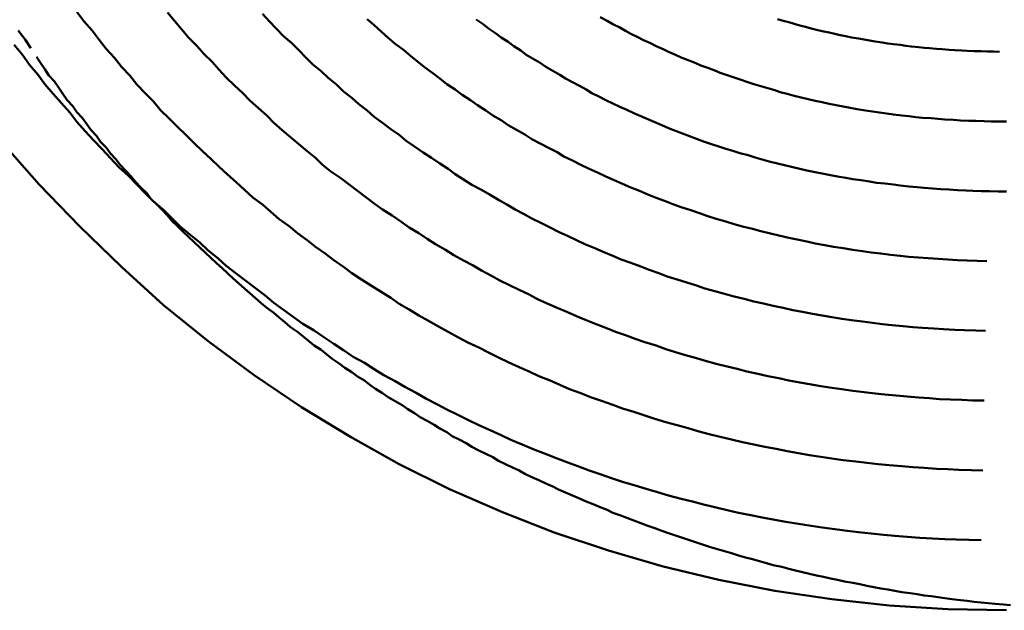
# Model space of a CAD drawing. Units: millimetres. Extents: x 0 to 420, y 0 to 297.
# Drawn here: x 102 to 103, y 111 to 111 of the extents above; entities that cross this region are included whole.
import ezdxf

# ---------------------------------------------------------------- set-up
doc = ezdxf.new("R2010")
doc.units = ezdxf.units.MM
doc.header["$LTSCALE"] = 0.18189
doc.layers.add('NoLayerName_005', color=7, linetype='Continuous')

msp = doc.modelspace()

# ---------------------------------------------------------------- linework, layer by layer
at = {"layer": 'NoLayerName_005', "color": 3, "linetype": 'Continuous', "lineweight": 50}
for points in [[(102.028597, 111.359799), (102.033597, 111.352999), (102.039597, 111.346399), (102.044597, 111.339799), (102.049597, 111.333299), (102.055597, 111.326799), (102.060597, 111.320399), (102.066597, 111.314099), (102.071597, 111.307799), (102.077597, 111.301599), (102.083597, 111.295499), (102.088597, 111.289399), (102.094597, 111.283399), (102.100597, 111.277499), (102.106597, 111.271599), (102.112597, 111.265799), (102.118597, 111.259999), (102.124597, 111.254399), (102.130597, 111.248699), (102.136597, 111.243199), (102.142597, 111.237699), (102.148597, 111.232299), (102.154597, 111.226899), (102.161597, 111.221699), (102.167597, 111.216499), (102.173597, 111.211299), (102.180597, 111.206199), (102.186597, 111.201199), (102.193597, 111.196299), (102.199597, 111.191399), (102.206597, 111.186599), (102.212597, 111.181899), (102.219597, 111.177199), (102.225597, 111.172599), (102.232597, 111.168099), (102.239597, 111.163599), (102.246597, 111.159299), (102.253597, 111.154999), (102.259597, 111.150699), (102.266597, 111.146499), (102.273597, 111.142399), (102.280597, 111.138399), (102.287597, 111.134499), (102.294597, 111.130599), (102.301597, 111.126799), (102.308597, 111.122999), (102.316597, 111.119299), (102.323597, 111.115799), (102.330597, 111.112199), (102.337597, 111.108799), (102.345597, 111.105399), (102.352597, 111.102099), (102.359597, 111.098899), (102.367597, 111.095699), (102.374597, 111.092599), (102.381597, 111.089599), (102.389597, 111.086699), (102.396597, 111.083899), (102.404597, 111.081099), (102.412597, 111.078399), (102.419597, 111.075699), (102.427597, 111.073199), (102.435597, 111.070699), (102.442597, 111.068299), (102.450597, 111.065999), (102.458597, 111.063699), (102.466597, 111.061499), (102.473597, 111.059399), (102.481597, 111.057399), (102.489597, 111.055399), (102.497597, 111.053499), (102.505597, 111.051699), (102.513597, 111.049999), (102.521597, 111.048299), (102.529597, 111.046699), (102.537597, 111.045199), (102.545597, 111.043799), (102.553597, 111.042399), (102.561597, 111.041199), (102.569597, 111.039999), (102.577597, 111.038799), (102.586597, 111.037799), (102.594597, 111.036799), (102.602597, 111.035899), (102.610597, 111.035099), (102.619597, 111.034399), (102.627597, 111.033699), (102.635597, 111.033099), (102.644597, 111.032599), (102.652597, 111.032199), (102.660597, 111.031799), (102.669597, 111.031599), (102.677597, 111.031399)], [(102.093597, 111.359299), (102.098597, 111.353299), (102.103597, 111.347299), (102.108597, 111.341299), (102.114597, 111.335499), (102.119597, 111.329699), (102.125597, 111.323899), (102.130597, 111.318299), (102.135597, 111.312599), (102.141597, 111.307099), (102.147597, 111.301599), (102.152597, 111.296199), (102.158597, 111.290799), (102.164597, 111.285499), (102.169597, 111.280299), (102.175597, 111.275099), (102.181597, 111.269999), (102.187597, 111.264999), (102.193597, 111.259999), (102.199597, 111.255099), (102.204597, 111.250199), (102.210597, 111.245399), (102.217597, 111.240699), (102.223597, 111.236099), (102.229597, 111.231499), (102.235597, 111.226999), (102.241597, 111.222499), (102.247597, 111.218099), (102.254597, 111.213799), (102.260597, 111.209599), (102.266597, 111.205399), (102.273597, 111.201299), (102.279597, 111.197199), (102.285597, 111.193299), (102.292597, 111.189399), (102.298597, 111.185499), (102.305597, 111.181699), (102.312597, 111.177999), (102.318597, 111.174399), (102.325597, 111.170799), (102.331597, 111.167299), (102.338597, 111.163899), (102.345597, 111.160599), (102.352597, 111.157299), (102.358597, 111.153999), (102.365597, 111.150899), (102.372597, 111.147799), (102.379597, 111.144799), (102.386597, 111.141799), (102.393597, 111.138899), (102.400597, 111.136099), (102.407597, 111.133399), (102.414597, 111.130699), (102.421597, 111.128099), (102.428597, 111.125499), (102.435597, 111.123099), (102.443597, 111.120699), (102.450597, 111.118299), (102.457597, 111.116099), (102.464597, 111.113899), (102.472597, 111.111699), (102.479597, 111.109699), (102.486597, 111.107699), (102.494597, 111.105799), (102.501597, 111.103999), (102.508597, 111.102199), (102.516597, 111.100499), (102.523597, 111.098899), (102.531597, 111.097299), (102.538597, 111.095799), (102.546597, 111.094399), (102.553597, 111.093099), (102.561597, 111.091799), (102.569597, 111.090599), (102.576597, 111.089499), (102.584597, 111.088399), (102.592597, 111.087399), (102.600597, 111.086499), (102.607597, 111.085699), (102.615597, 111.084899), (102.623597, 111.084199), (102.631597, 111.083599), (102.639597, 111.082999), (102.646597, 111.082499), (102.654597, 111.082099), (102.662597, 111.081799), (102.670597, 111.081499), (102.678597, 111.081399)], [(102.161597, 111.358299), (102.166597, 111.352899), (102.171597, 111.347599), (102.176597, 111.342399), (102.182597, 111.337299), (102.187597, 111.332199), (102.192597, 111.327099), (102.197597, 111.322099), (102.203597, 111.317199), (102.208597, 111.312399), (102.214597, 111.307599), (102.219597, 111.302799), (102.225597, 111.298199), (102.230597, 111.293599), (102.236597, 111.289099), (102.241597, 111.284599), (102.247597, 111.280199), (102.253597, 111.275799), (102.259597, 111.271599), (102.264597, 111.267299), (102.270597, 111.263199), (102.276597, 111.259099), (102.282597, 111.255099), (102.288597, 111.251099), (102.294597, 111.247199), (102.299597, 111.243399), (102.305597, 111.239599), (102.311597, 111.235899), (102.318597, 111.232299), (102.324597, 111.228699), (102.330597, 111.225099), (102.336597, 111.221699), (102.342597, 111.218299), (102.348597, 111.214999), (102.354597, 111.211699), (102.361597, 111.208499), (102.367597, 111.205299), (102.373597, 111.202199), (102.380597, 111.199199), (102.386597, 111.196299), (102.392597, 111.193399), (102.399597, 111.190599), (102.405597, 111.187799), (102.412597, 111.185099), (102.418597, 111.182499), (102.425597, 111.179899), (102.432597, 111.177399), (102.438597, 111.174999), (102.445597, 111.172599), (102.451597, 111.170299), (102.458597, 111.167999), (102.465597, 111.165899), (102.472597, 111.163699), (102.478597, 111.161699), (102.485597, 111.159699), (102.492597, 111.157799), (102.499597, 111.155899), (102.506597, 111.154199), (102.513597, 111.152399), (102.520597, 111.150799), (102.527597, 111.149199), (102.534597, 111.147699), (102.541597, 111.146199), (102.548597, 111.144799), (102.555597, 111.143499), (102.562597, 111.142299), (102.569597, 111.141099), (102.576597, 111.139899), (102.583597, 111.138899), (102.591597, 111.137899), (102.598597, 111.136999), (102.605597, 111.136099), (102.612597, 111.135399), (102.620597, 111.134599), (102.627597, 111.133999), (102.634597, 111.133399), (102.642597, 111.132899), (102.649597, 111.132399), (102.657597, 111.132099), (102.664597, 111.131799), (102.672597, 111.131499), (102.679597, 111.131399)], [(102.403597, 111.355799), (102.408597, 111.353299), (102.412597, 111.350899), (102.417597, 111.348499), (102.421597, 111.346199), (102.425597, 111.343899), (102.430597, 111.341699), (102.434597, 111.339399), (102.439597, 111.337299), (102.443597, 111.335099), (102.448597, 111.333099), (102.452597, 111.330999), (102.457597, 111.328999), (102.461597, 111.326999), (102.466597, 111.325099), (102.471597, 111.323199), (102.475597, 111.321399), (102.480597, 111.319599), (102.485597, 111.317799), (102.489597, 111.316099), (102.494597, 111.314399), (102.499597, 111.312699), (102.504597, 111.311099), (102.508597, 111.309499), (102.513597, 111.307999), (102.518597, 111.306499), (102.523597, 111.305099), (102.528597, 111.303699), (102.532597, 111.302299), (102.537597, 111.300999), (102.542597, 111.299699), (102.547597, 111.298499), (102.552597, 111.297299), (102.557597, 111.296099), (102.562597, 111.294999), (102.567597, 111.293899), (102.572597, 111.292899), (102.577597, 111.291899), (102.582597, 111.290999), (102.587597, 111.290099), (102.593597, 111.289199), (102.598597, 111.288399), (102.603597, 111.287599), (102.608597, 111.286899), (102.613597, 111.286199), (102.619597, 111.285599), (102.624597, 111.284999), (102.629597, 111.284399), (102.634597, 111.283899), (102.640597, 111.283499), (102.645597, 111.282999), (102.650597, 111.282599), (102.656597, 111.282299), (102.661597, 111.281999), (102.667597, 111.281799), (102.672597, 111.281599), (102.678597, 111.281399), (102.683597, 111.281299), (102.689597, 111.281199), (102.694597, 111.281199)], [(102.236597, 111.354599), (102.241597, 111.350099), (102.246597, 111.345599), (102.251597, 111.341199), (102.256597, 111.336799), (102.262597, 111.332499), (102.267597, 111.328299), (102.272597, 111.324099), (102.277597, 111.319999), (102.283597, 111.315899), (102.288597, 111.311899), (102.293597, 111.307999), (102.299597, 111.304099), (102.304597, 111.300299), (102.310597, 111.296499), (102.315597, 111.292799), (102.321597, 111.289199), (102.326597, 111.285599), (102.332597, 111.282099), (102.337597, 111.278599), (102.343597, 111.275199), (102.349597, 111.271899), (102.354597, 111.268599), (102.360597, 111.265399), (102.366597, 111.262299), (102.372597, 111.259199), (102.377597, 111.256099), (102.383597, 111.253199), (102.389597, 111.250199), (102.395597, 111.247399), (102.401597, 111.244599), (102.407597, 111.241799), (102.413597, 111.239199), (102.419597, 111.236499), (102.425597, 111.233999), (102.431597, 111.231499), (102.437597, 111.228999), (102.443597, 111.226599), (102.449597, 111.224299), (102.455597, 111.221999), (102.461597, 111.219799), (102.468597, 111.217699), (102.474597, 111.215599), (102.480597, 111.213499), (102.486597, 111.211599), (102.493597, 111.209699), (102.499597, 111.207799), (102.505597, 111.205999), (102.512597, 111.204299), (102.518597, 111.202599), (102.525597, 111.200999), (102.531597, 111.199499), (102.538597, 111.197999), (102.544597, 111.196599), (102.551597, 111.195199), (102.557597, 111.193899), (102.564597, 111.192699), (102.570597, 111.191499), (102.577597, 111.190399), (102.584597, 111.189399), (102.591597, 111.188399), (102.597597, 111.187499), (102.604597, 111.186599), (102.611597, 111.185799), (102.618597, 111.185099), (102.624597, 111.184399), (102.631597, 111.183799), (102.638597, 111.183299), (102.645597, 111.182799), (102.652597, 111.182399), (102.659597, 111.181999), (102.666597, 111.181699), (102.673597, 111.181499), (102.680597, 111.181299)], [(102.314597, 111.354299), (102.319597, 111.350999), (102.323597, 111.347699), (102.328597, 111.344499), (102.332597, 111.341299), (102.337597, 111.338199), (102.341597, 111.335099), (102.346597, 111.331999), (102.350597, 111.328999), (102.355597, 111.326099), (102.360597, 111.323199), (102.364597, 111.320299), (102.369597, 111.317499), (102.374597, 111.314699), (102.378597, 111.311999), (102.383597, 111.309299), (102.388597, 111.306699), (102.393597, 111.304099), (102.397597, 111.301499), (102.402597, 111.298999), (102.407597, 111.296599), (102.412597, 111.294199), (102.417597, 111.291799), (102.422597, 111.289499), (102.427597, 111.287199), (102.432597, 111.284999), (102.437597, 111.282799), (102.442597, 111.280699), (102.447597, 111.278599), (102.452597, 111.276499), (102.457597, 111.274499), (102.462597, 111.272599), (102.467597, 111.270599), (102.472597, 111.268799), (102.477597, 111.266899), (102.482597, 111.265199), (102.488597, 111.263399), (102.493597, 111.261699), (102.498597, 111.260099), (102.503597, 111.258499), (102.509597, 111.256999), (102.514597, 111.255399), (102.519597, 111.253999), (102.524597, 111.252599), (102.530597, 111.251199), (102.535597, 111.249899), (102.541597, 111.248599), (102.546597, 111.247299), (102.551597, 111.246099), (102.557597, 111.244999), (102.562597, 111.243899), (102.568597, 111.242799), (102.573597, 111.241799), (102.579597, 111.240899), (102.584597, 111.239899), (102.590597, 111.239099), (102.596597, 111.238199), (102.601597, 111.237399), (102.607597, 111.236699), (102.613597, 111.235999), (102.618597, 111.235299), (102.624597, 111.234699), (102.630597, 111.234199), (102.635597, 111.233699), (102.641597, 111.233199), (102.647597, 111.232799), (102.653597, 111.232399), (102.659597, 111.232099), (102.665597, 111.231799), (102.670597, 111.231599), (102.676597, 111.231399), (102.682597, 111.231299), (102.688597, 111.231199), (102.694597, 111.231199)], [(102.530597, 111.354599), (102.534597, 111.353399), (102.538597, 111.352299), (102.542597, 111.351099), (102.546597, 111.349999), (102.550597, 111.348899), (102.554597, 111.347899), (102.558597, 111.346799), (102.562597, 111.345899), (102.567597, 111.344899), (102.571597, 111.343999), (102.575597, 111.343099), (102.579597, 111.342199), (102.583597, 111.341399), (102.588597, 111.340599), (102.592597, 111.339899), (102.596597, 111.339099), (102.600597, 111.338399), (102.605597, 111.337799), (102.609597, 111.337099), (102.613597, 111.336499), (102.618597, 111.335999), (102.622597, 111.335399), (102.626597, 111.334899), (102.631597, 111.334399), (102.635597, 111.333999), (102.639597, 111.333599), (102.644597, 111.333199), (102.648597, 111.332899), (102.653597, 111.332599), (102.657597, 111.332299), (102.662597, 111.331999), (102.666597, 111.331799), (102.671597, 111.331599), (102.676597, 111.331499), (102.680597, 111.331399), (102.685597, 111.331299), (102.689597, 111.331199)], [(101.986597, 111.346299), (101.991597, 111.339999), (101.995597, 111.333799)], [(101.983597, 111.336099), (101.989597, 111.328999), (101.994597, 111.321899), (102.000597, 111.314899), (102.005597, 111.307999), (102.011597, 111.301099), (102.017597, 111.294299), (102.023597, 111.287599), (102.028597, 111.280899), (102.034597, 111.274299), (102.040597, 111.267799), (102.046597, 111.261299), (102.052597, 111.254899), (102.058597, 111.248499), (102.065597, 111.242299), (102.071597, 111.236099), (102.077597, 111.229899), (102.083597, 111.223899), (102.090597, 111.217899), (102.096597, 111.211899), (102.102597, 111.206099), (102.109597, 111.200299), (102.116597, 111.194599), (102.122597, 111.188899), (102.129597, 111.183399), (102.135597, 111.177899), (102.142597, 111.172399), (102.149597, 111.167099), (102.156597, 111.161799), (102.163597, 111.156499), (102.169597, 111.151399), (102.176597, 111.146299), (102.183597, 111.141299), (102.190597, 111.136399), (102.198597, 111.131499), (102.205597, 111.126699), (102.212597, 111.121999), (102.219597, 111.117399), (102.226597, 111.112799), (102.234597, 111.108299), (102.241597, 111.103899), (102.248597, 111.099599), (102.256597, 111.095299), (102.263597, 111.091099), (102.271597, 111.086999), (102.278597, 111.082899), (102.286597, 111.078899), (102.293597, 111.075099), (102.301597, 111.071199), (102.308597, 111.067499), (102.316597, 111.063799), (102.324597, 111.060199), (102.332597, 111.056699), (102.339597, 111.053299), (102.347597, 111.049899), (102.355597, 111.046599), (102.363597, 111.043399), (102.371597, 111.040299), (102.379597, 111.037299), (102.387597, 111.034299), (102.395597, 111.031399), (102.403597, 111.028599), (102.411597, 111.025899), (102.419597, 111.023199), (102.428597, 111.020599), (102.436597, 111.018099), (102.444597, 111.015699), (102.452597, 111.013399), (102.461597, 111.011099), (102.469597, 111.008999), (102.477597, 111.006899), (102.486597, 111.004899), (102.494597, 111.002899), (102.502597, 111.001099), (102.511597, 110.999299), (102.519597, 110.997599), (102.528597, 110.995999), (102.536597, 110.994499), (102.545597, 110.993099), (102.554597, 110.991699), (102.562597, 110.990499), (102.571597, 110.989299), (102.580597, 110.988199), (102.588597, 110.987099), (102.597597, 110.986199), (102.606597, 110.985299), (102.614597, 110.984499), (102.623597, 110.983799), (102.632597, 110.983199), (102.641597, 110.982699), (102.650597, 110.982199), (102.658597, 110.981899), (102.667597, 110.981599), (102.676597, 110.981399)], [(101.999597, 111.327599), (102.002597, 111.323099), (102.005597, 111.318599), (102.008597, 111.314199), (102.012597, 111.309799), (102.015597, 111.305399), (102.018597, 111.300999), (102.021597, 111.296599), (102.025597, 111.292299), (102.028597, 111.287999), (102.032597, 111.283699), (102.035597, 111.279399), (102.038597, 111.275199), (102.042597, 111.270899), (102.045597, 111.266699), (102.049597, 111.262499), (102.052597, 111.258399), (102.056597, 111.254199), (102.059597, 111.250099), (102.063597, 111.245999), (102.067597, 111.241899), (102.070597, 111.237899), (102.074597, 111.233799), (102.078597, 111.229799), (102.081597, 111.225799), (102.085597, 111.221899), (102.089597, 111.217899), (102.093597, 111.213999), (102.096597, 111.210099), (102.100597, 111.206299), (102.104597, 111.202399), (102.108597, 111.198599), (102.112597, 111.194799), (102.116597, 111.190999), (102.120597, 111.187299), (102.124597, 111.183499), (102.128597, 111.179799), (102.132597, 111.176199), (102.136597, 111.172499), (102.140597, 111.168899), (102.144597, 111.165299), (102.148597, 111.161699), (102.152597, 111.158199), (102.156597, 111.154599), (102.160597, 111.151099), (102.164597, 111.147699), (102.169597, 111.144199), (102.173597, 111.140799), (102.177597, 111.137399), (102.181597, 111.133999), (102.186597, 111.130699), (102.190597, 111.127399), (102.194597, 111.124099), (102.198597, 111.120799), (102.203597, 111.117599), (102.207597, 111.114399), (102.211597, 111.111199), (102.216597, 111.107999), (102.220597, 111.104899), (102.225597, 111.101799), (102.229597, 111.098699), (102.234597, 111.095699), (102.238597, 111.092699), (102.242597, 111.089699), (102.247597, 111.086699), (102.251597, 111.083799), (102.256597, 111.080899), (102.261597, 111.077999), (102.265597, 111.075199), (102.270597, 111.072299), (102.274597, 111.069499), (102.279597, 111.066799), (102.284597, 111.064099), (102.288597, 111.061399), (102.293597, 111.058699), (102.297597, 111.055999), (102.302597, 111.053399), (102.307597, 111.050799), (102.311597, 111.048299), (102.316597, 111.045699), (102.321597, 111.043199), (102.326597, 111.040799), (102.330597, 111.038299), (102.335597, 111.035899), (102.340597, 111.033499), (102.345597, 111.031199), (102.349597, 111.028799), (102.354597, 111.026499), (102.359597, 111.024299), (102.364597, 111.021999), (102.369597, 111.019799), (102.373597, 111.017599), (102.378597, 111.015499), (102.383597, 111.013299), (102.388597, 111.011199), (102.393597, 111.009099), (102.398597, 111.007099), (102.403597, 111.005099), (102.408597, 111.003099), (102.412597, 111.001099), (102.417597, 110.999199), (102.422597, 110.997299), (102.427597, 110.995399), (102.432597, 110.993499), (102.437597, 110.991699), (102.442597, 110.989899), (102.447597, 110.988199), (102.452597, 110.986399), (102.457597, 110.984699), (102.462597, 110.982999), (102.467597, 110.981399), (102.472597, 110.979699), (102.477597, 110.978099), (102.482597, 110.976499), (102.487597, 110.974999), (102.492597, 110.973499), (102.497597, 110.971999), (102.502597, 110.970499), (102.507597, 110.969099), (102.512597, 110.967699), (102.517597, 110.966299), (102.522597, 110.964899), (102.527597, 110.963599), (102.533597, 110.962299), (102.538597, 110.960999), (102.543597, 110.959799), (102.548597, 110.958599), (102.553597, 110.957399), (102.558597, 110.956199), (102.563597, 110.955099), (102.568597, 110.953899), (102.573597, 110.952899), (102.578597, 110.951799), (102.584597, 110.950799), (102.589597, 110.949799), (102.594597, 110.948799), (102.599597, 110.947799), (102.604597, 110.946899), (102.609597, 110.945999), (102.614597, 110.945199), (102.619597, 110.944299), (102.625597, 110.943499), (102.630597, 110.942699), (102.635597, 110.941899), (102.640597, 110.941199), (102.645597, 110.940499), (102.650597, 110.939799), (102.655597, 110.939099), (102.661597, 110.938499), (102.666597, 110.937899), (102.671597, 110.937299), (102.676597, 110.936799), (102.681597, 110.936299), (102.686597, 110.935799), (102.692597, 110.935299), (102.697597, 110.934799)], [(101.973597, 111.267899), (102.001597, 111.236199), (102.030597, 111.205999), (102.060597, 111.177099), (102.090597, 111.149699), (102.122597, 111.123899), (102.155597, 111.099499), (102.189597, 111.076699), (102.224597, 111.055499), (102.259597, 111.035899), (102.295597, 111.017899), (102.333597, 111.001499), (102.370597, 110.986899), (102.409597, 110.973899), (102.448597, 110.962599), (102.488597, 110.952999), (102.528597, 110.945199), (102.569597, 110.939099), (102.610597, 110.934699), (102.652597, 110.932099), (102.694597, 110.931199)]]:
    msp.add_lwpolyline(points, dxfattribs=at)

doc.saveas('drawing.dxf')
